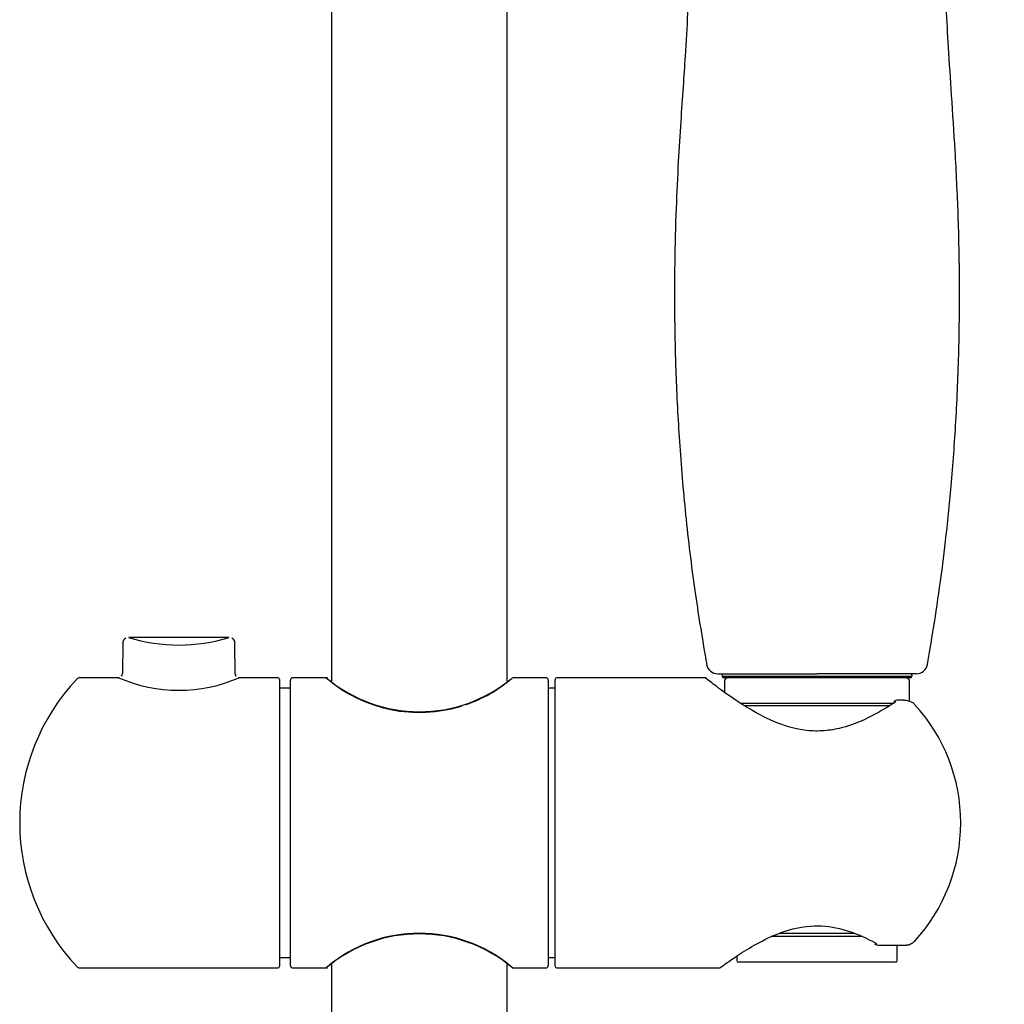
# Model space of a CAD drawing. Units: millimetres. Extents: x -18 to 741, y -18 to 1312.
# Drawn here: x 6 to 129, y 804 to 926 of the extents above; entities that cross this region are included whole.
import ezdxf

# ---------------------------------------------------------------- set-up
doc = ezdxf.new("R2010")
doc.units = ezdxf.units.MM
for name, color, linetype in [('$DDT_AUDIT_GENERATED_(12A)', 7, 'Continuous'), ('$DDT_AUDIT_GENERATED_(526)', 7, 'Continuous'), ('$DDT_AUDIT_GENERATED_(9B)', 7, 'Continuous'), ('$DDT_AUDIT_GENERATED_(CC)', 7, 'Continuous'), ('$DDT_AUDIT_GENERATED_(E0)', 7, 'Continuous'), ('$DDT_AUDIT_GENERATED_(F8)', 7, 'Continuous'), ('401085038_STANGE', 7, 'Continuous'), ('Default', 7, 'Continuous')]:
    doc.layers.add(name, color=color, linetype=linetype)

# ---------------------------------------------------------------- blocks, each defined once
blk = doc.blocks.new('SE')
at = {"layer": '$DDT_AUDIT_GENERATED_(12A)', "color": 7, "linetype": 'Continuous'}
for p in [(92.98, 844.97), (117.63, 844.97)]:
    blk.add_line(p, (105.3, 844.97), dxfattribs=at)
for centre, start, end in [((92.98, 846.37), 189.862, 270.0004), ((117.63, 846.37), 269.9998, 350.1397)]:
    blk.add_arc(centre, 1.4, start, end, dxfattribs=at)
for points, knots in [([(82.03, 957.34), (82.2, 957.13), (82.75, 956.44), (83.63, 955.24), (85.06, 953.1), (86.63, 950.15), (87.69, 947.11), (88.26, 944.75), (88.51, 943.49), (88.68, 942.51), (88.85, 941.4), (89.04, 939.79), (89.24, 937.53), (89.37, 934.63), (89.38, 931.04), (89.24, 926.62), (88.97, 922.13), (88.67, 917.64), (88.37, 913.28), (88.06, 908.25), (87.78, 902.39), (87.61, 895.98), (87.6, 888.97), (87.78, 881.42), (88.23, 873.02), (89, 864.06), (90.14, 854.82), (91.07, 849.28), (91.61, 846.13)], [0.1308221, 0.1308221, 0.1308221, 0.1308221, 0.1381946, 0.1541692, 0.1709385, 0.2085909, 0.2450792, 0.260846, 0.2718635, 0.2778804, 0.2850557, 0.29815, 0.3154444, 0.3372458, 0.3640843, 0.3968282, 0.4368359, 0.4651574, 0.4974683, 0.5346333, 0.5778163, 0.6285017, 0.6776435, 0.7338002, 0.7967613, 0.864755, 0.9350508, 1, 1, 1, 1]), ([(119, 846.13), (119.24, 847.53), (119.75, 850.48), (120.55, 855.69), (121.32, 861.76), (122.02, 868.64), (122.59, 876.53), (122.94, 884.98), (123.03, 893.53), (122.86, 901.8), (122.48, 909.53), (122.03, 916.46), (121.63, 922.38), (121.35, 927.48), (121.23, 931.91), (121.27, 935.3), (121.4, 937.77), (121.53, 939.44), (121.7, 940.92), (121.89, 942.3), (122.15, 943.89), (122.6, 945.93), (123.24, 948.07), (124.01, 950.05), (124.95, 952.02), (126.24, 954.21), (127.52, 956.01), (128.33, 957.04), (128.55, 957.31)], [0, 0, 0, 0, 0.0286509, 0.0716883, 0.1144476, 0.1654255, 0.2249908, 0.2901122, 0.3531203, 0.4150323, 0.4739596, 0.5252507, 0.5696272, 0.6066275, 0.6396905, 0.6695374, 0.683435, 0.6963185, 0.7079382, 0.7183119, 0.7294217, 0.7476486, 0.7717714, 0.7880441, 0.8073805, 0.8321939, 0.8578406, 0.8670411, 0.8670411, 0.8670411, 0.8670411])]:
    blk.add_open_spline(points, degree=3, knots=knots, dxfattribs=at)
at = {"layer": '$DDT_AUDIT_GENERATED_(526)', "color": 7, "linetype": 'Continuous'}
for p, q in [((93.54, 844.97), (93.51, 844.65)), ((116.89, 844.47), (93.72, 844.47)), ((117.09, 844.65), (117.07, 844.97))]:
    blk.add_line(p, q, dxfattribs=at)
for centre, start, end in [((93.72, 844.67), 178.7335, 270.3134), ((116.89, 844.67), 269.7589, 8.2869)]:
    blk.add_arc(centre, 0.2, start, end, dxfattribs=at)
for points, knots in [([(93.52, 844.68), (93.52, 844.68), (93.52, 844.68), (93.52, 844.68), (93.82, 844.68), (95, 844.68), (95.87, 844.67), (98.05, 844.67), (99.35, 844.67), (102.22, 844.67), (103.74, 844.67), (105.3, 844.67)], [0.749951, 0.749951, 0.749951, 0.749951, 0.75, 0.75, 0.8125, 0.8125, 0.875, 0.875, 0.9375, 0.9375, 1, 1, 1, 1]), ([(105.3, 844.67), (108.41, 844.67), (111.46, 844.67), (114.73, 844.67), (115.6, 844.68), (116.78, 844.68), (117.08, 844.68), (117.09, 844.68)], [0, 0, 0, 0, 0.125, 0.125, 0.1875, 0.1875, 0.2496717, 0.2496717, 0.2496717, 0.2496717])]:
    blk.add_open_spline(points, degree=3, knots=knots, dxfattribs=at)
at = {"layer": '$DDT_AUDIT_GENERATED_(9B)', "color": 7, "linetype": 'Continuous'}
for p, q in [((116.23, 844.47), (94.3, 844.47)), ((93.8, 843.97), (93.8, 842.68)), ((116.8, 841.52), (116.8, 843.97)), ((114.83, 841.27), (95.79, 841.27)), ((114.31, 840.97), (96.21, 840.97)), ((109.93, 812.74), (100.62, 812.74)), ((110.97, 812.37), (99.57, 812.37)), ((115.25, 809.37), (115.25, 811.27)), ((95.35, 809.94), (95.35, 809.37)), ((115.05, 809.17), (95.55, 809.17))]:
    blk.add_line(p, q, dxfattribs=at)
for centre, radius, start, end in [((94.3, 843.97), 0.5, 90, 180), ((116.3, 843.97), 0.5, 0, 90), ((95.55, 809.37), 0.2, 180, 270), ((115.05, 809.37), 0.2, 270, 0)]:
    blk.add_arc(centre, radius, start, end, dxfattribs=at)
at = {"layer": '$DDT_AUDIT_GENERATED_(CC)', "color": 7, "linetype": 'Continuous'}
for p, q in [((32.3, 849.47), (19.9, 849.47)), ((19.14, 848.76), (19.1, 844.94)), ((33.1, 844.93), (33.06, 848.76)), ((18.68, 844.47), (13.81, 844.47)), ((38.4, 844.47), (33.51, 844.47)), ((38.6, 844.27), (38.6, 808.67)), ((13.81, 808.47), (38.4, 808.47))]:
    blk.add_line(p, q, dxfattribs=at)
for centre, radius, start, end in [((19.78, 848.8), 0.638, 115.6719, 183.8022), ((26.1, 870.07), 21.54, 253.1105, 286.8846), ((13.81, 843.97), 0.5, 90, 136.5969), ((26.1, 861.76), 18.84, 246.5602, 293.4398), ((18.69, 844.94), 0.407, 318.5498, 0.8187), ((33.52, 844.93), 0.42, 179.2543, 218.4673), ((38.4, 844.27), 0.2, 0, 90), ((32.32, 826.47), 25.97, 136.5969, 180), ((32.32, 826.47), 25.97, 180, 223.4031), ((13.81, 808.97), 0.5, 223.4031, 270), ((38.4, 808.67), 0.2, 270, 0)]:
    blk.add_arc(centre, radius, start, end, dxfattribs=at)
blk.add_open_spline([(33.06, 848.75), (33.06, 848.76), (33.07, 848.85), (33.02, 849.04), (32.9, 849.23), (32.77, 849.35), (32.7, 849.38), (32.69, 849.38)], degree=3, knots=[0, 0, 0, 0, 0.052293, 0.377808, 0.689389, 0.93872, 1, 1, 1, 1], dxfattribs=at)
at = {"layer": '$DDT_AUDIT_GENERATED_(E0)', "color": 7, "linetype": 'Continuous'}
for p, q in [((44.53, 844.47), (40.25, 844.47)), ((71.65, 844.47), (67.5, 844.47)), ((39.75, 843.17), (38.6, 843.17)), ((39.95, 808.77), (39.95, 844.17)), ((71.95, 844.17), (71.95, 808.77)), ((72.8, 843.17), (72.15, 843.17)), ((38.6, 809.77), (39.75, 809.77)), ((72.15, 809.77), (72.8, 809.77)), ((40.25, 808.47), (44.53, 808.47)), ((67.5, 808.47), (71.65, 808.47))]:
    blk.add_line(p, q, dxfattribs=at)
for centre, radius, start, end in [((40.25, 844.17), 0.3, 90, 180), ((55.95, 858.16), 17.91, 229.8448, 309.9958), ((71.65, 844.17), 0.3, 0, 90), ((39.75, 843.37), 0.2, 270, 0), ((55.95, 857.88), 17.71, 229.7252, 287.2116), ((55.95, 857.88), 17.71, 289.1067, 310.1108), ((72.15, 843.37), 0.2, 180, 270), ((55.95, 794.78), 17.91, 49.8447, 130.1552), ((55.95, 795.06), 17.71, 49.7252, 130.2748), ((39.75, 809.57), 0.2, 0, 90), ((72.15, 809.57), 0.2, 90, 180), ((40.25, 808.77), 0.3, 180, 270), ((71.65, 808.77), 0.3, 270, 0)]:
    blk.add_arc(centre, radius, start, end, dxfattribs=at)
at = {"layer": '$DDT_AUDIT_GENERATED_(F8)', "color": 7, "linetype": 'Continuous'}
for p, q in [((91.54, 844.47), (73, 844.47)), ((72.8, 808.67), (72.8, 844.27)), ((116.02, 841.67), (115.23, 841.67)), ((112.45, 811.46), (112.7, 811.33)), ((112.96, 811.27), (116.02, 811.27)), ((73, 808.47), (93.27, 808.47))]:
    blk.add_line(p, q, dxfattribs=at)
for centre, radius, start, end in [((73, 844.27), 0.2, 90, 180), ((112.92, 844.74), 3.75, 300.504, 302.912), ((115.23, 841.17), 0.5, 90, 122.7788), ((101.43, 826.47), 21.71, 0, 42.6146), ((101.43, 826.47), 21.71, 317.3583, 0), ((112.96, 811.77), 0.5, 241.4304, 270), ((116.05, 813.24), 1.96, 269.1243, 281.8812), ((73, 808.67), 0.2, 180, 270)]:
    blk.add_arc(centre, radius, start, end, dxfattribs=at)
blk.add_ellipse((112.96, 811.77), major_axis=(0.239, 0.439), ratio=0.594759, start_param=3.085118, end_param=3.141593, dxfattribs=at)
for points, knots in [([(115.07, 841.48), (114.19, 840.91), (113.22, 840.31), (110.96, 839.15), (109.71, 838.6), (107.63, 838.07), (106.92, 837.95), (105.47, 837.84), (104.73, 837.85), (102.58, 838.09), (101.2, 838.52), (98.72, 839.57), (97.57, 840.21), (95.55, 841.45), (94.64, 842.07), (93.12, 843.16), (92.5, 843.63), (91.65, 844.29), (91.41, 844.47), (91.41, 844.47), (91.41, 844.47), (91.41, 844.47)], [0.0034839, 0.0034839, 0.0034839, 0.0034839, 0.0625, 0.0625, 0.125, 0.125, 0.15625, 0.15625, 0.1875, 0.1875, 0.25, 0.25, 0.3125, 0.3125, 0.375, 0.375, 0.4375, 0.4375, 0.5, 0.5, 0.500171, 0.500171, 0.500171, 0.500171]), ([(117.4, 841.17), (117.37, 841.2), (117.28, 841.31), (116.99, 841.47), (116.58, 841.61), (116.2, 841.68), (116.03, 841.66), (116.02, 841.66)], [0, 0, 0, 0, 0.085034, 0.311366, 0.666642, 0.982821, 1, 1, 1, 1]), ([(93.25, 808.47), (93.25, 808.47), (93.41, 808.59), (94.04, 809.05), (94.51, 809.38), (96.28, 810.57), (97.92, 811.62), (100.89, 812.9), (102, 813.27), (104.33, 813.7), (105.58, 813.74), (107.96, 813.44), (109.1, 813.11), (111.06, 812.34), (111.92, 811.92), (112.69, 811.5)], [0.5006593, 0.5006593, 0.5006593, 0.5006593, 0.5625, 0.5625, 0.625, 0.625, 0.75, 0.75, 0.8125, 0.8125, 0.875, 0.875, 0.9375, 0.9375, 0.9935177, 0.9935177, 0.9935177, 0.9935177]), ([(116.46, 811.32), (116.48, 811.32), (116.68, 811.34), (116.99, 811.47), (117.29, 811.63), (117.37, 811.74), (117.39, 811.77)], [0, 0, 0, 0, 0.048261, 0.562949, 0.912751, 1, 1, 1, 1]), ([(116.02, 811.27), (116.16, 811.28), (116.38, 811.29), (116.59, 811.34), (116.68, 811.37)], [0, 0, 0, 0, 0.2433139, 0.4246751, 0.4246751, 0.4246751, 0.4246751])]:
    blk.add_open_spline(points, degree=3, knots=knots, dxfattribs=at)
at = {"layer": '401085038_STANGE', "color": 7, "linetype": 'Continuous'}
for p, q in [((45.05, 1272.21), (45.05, 844.06)), ((66.85, 844.06), (66.85, 968.19)), ((45.05, 808.88), (45.05, 380.73)), ((66.85, 380.73), (66.85, 808.88))]:
    blk.add_line(p, q, dxfattribs=at)

msp = doc.modelspace()

# ---------------------------------------------------------------- block references
at = {"layer": 'Default'}
msp.add_blockref('SE', (0, 0), dxfattribs=at)

doc.saveas('drawing.dxf')
